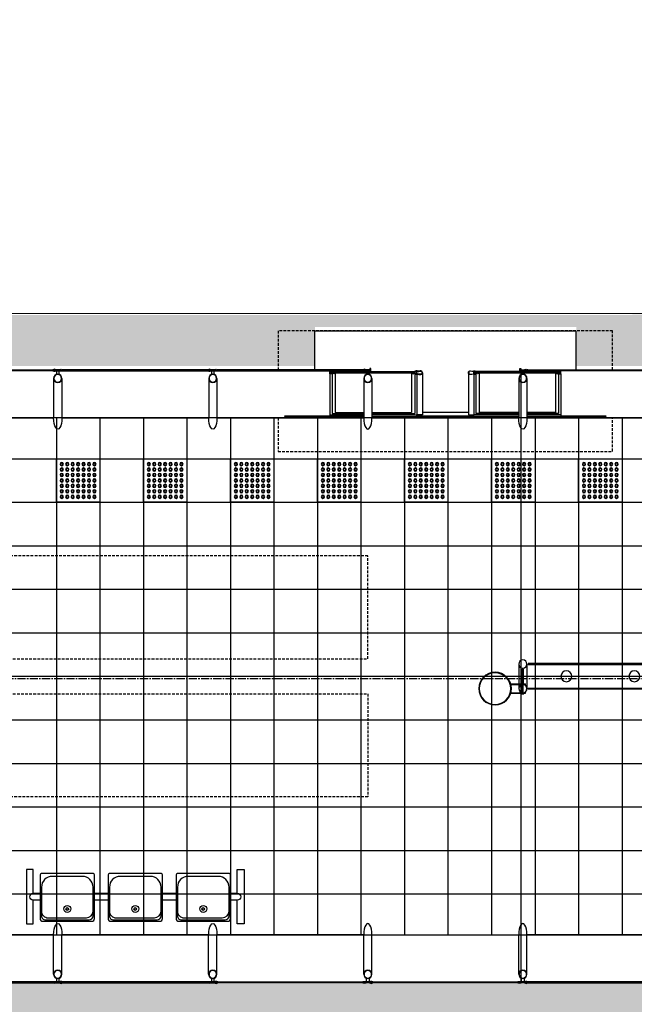
# Model space of a CAD drawing. Units: centimetres. Extents: x 85111 to 130941, y 45546 to 77412.
# Drawn here: x 118524 to 119089, y 59162 to 60067 of the extents above; entities that cross this region are included whole.
import ezdxf

# ---------------------------------------------------------------- set-up
doc = ezdxf.new("R2010")
doc.units = ezdxf.units.CM
doc.header["$LTSCALE"] = 10
doc.linetypes.add('CENTER2', pattern=[1.125, 0.75, -0.125, 0.125, -0.125])
doc.linetypes.add('HIDDEN', pattern=[0.375, 0.25, -0.125])
for name, color, linetype in [('01', 1, 'Continuous'), ('02', 2, 'Continuous'), ('03', 3, 'Continuous'), ('06', 6, 'Continuous'), ('EIXOS', 10, 'CENTER2'), ('ESTR-METALICA', 3, 'Continuous'), ('ESTRUTURA METALICA', 3, 'Continuous'), ('HACHURA PAVER PASSEIO', 8, 'Continuous'), ('IMPLANTAÇÃO-BORRACHA', 1, 'Continuous'), ('IMPLANTAÇÃO-ESTRUTURA METÁLICA', 2, 'Continuous'), ('IMPLANTAÇÃO-PISO', 1, 'Continuous'), ('IMPLANTAÇÃO-PROJEÇÃO1', 2, 'HIDDEN'), ('IMPLANTAÇÃO-PROJEÇÃO2', 1, 'HIDDEN'), ('mobília', 2, 'Continuous'), ('PG-ESTAÇÃO', 7, 'Continuous'), ('PG-MF', 1, 'Continuous'), ('PISO', 1, 'Continuous'), ('PLATAFORMA PISOS 1 50', 251, 'Continuous'), ('TÉRREO-DUTOS AP', 30, 'Continuous'), ('TÉRREO-VIDRO', 1, 'Continuous'), ('VIDRO', 1, 'Continuous')]:
    doc.layers.add(name, color=color, linetype=linetype)

# ---------------------------------------------------------------- blocks, each defined once
blk = doc.blocks.new('PILARES')
at = {"layer": 'ESTR-METALICA', "color": 2}
for p, q in [((-3.8, 0), (-3.8, 22.61)), ((3.8, 0), (3.8, 22.61)), ((138.7, 0), (138.7, 22.61)), ((146.3, 0), (146.3, 22.61))]:
    blk.add_line(p, q, dxfattribs=at)
at = {"layer": 'ESTR-METALICA', "color": 3}
for centre in [(0, 22.61), (142.5, 22.61), (0, 0), (142.5, 0)]:
    blk.add_circle(centre, 3.8, dxfattribs=at)
at = {"layer": 'TÉRREO-DUTOS AP'}
for centre in [(40, 11.3), (102.5, 11.3)]:
    blk.add_circle(centre, 5, dxfattribs=at)
at = {"layer": 'TÉRREO-VIDRO'}
for points in [[(4.8, 22.11), (137.7, 22.11), (137.7, 23.11), (4.8, 23.11)], [(0, 17.81), (0.5, 17.81), (0.5, 4.8), (-0.5, 4.8), (-0.5, 17.81)], [(142.5, 17.81), (142, 17.81), (142, 4.8), (143, 4.8), (143, 17.81)], [(4.8, 0.5), (137.7, 0.5), (137.7, -0.5), (4.8, -0.5)]]:
    blk.add_lwpolyline(points, close=True, dxfattribs=at)
blk = doc.blocks.new('assento')
at = {"layer": 'mobília'}
for p, q in [((-20, 33), (-20, 1)), ((-19, 31), (-19, 10)), ((18, 35), (-18, 35)), ((16, 34), (-16, 34)), ((14, 32.5), (-14, 32.5)), ((19, 10), (19, 31)), ((20, 1), (20, 33)), ((-19, 0), (19, 0)), ((-11, 2), (11, 2))]:
    blk.add_line(p, q, dxfattribs=at)
for radius in [2.5, 1, 0.75]:
    blk.add_circle((0, 26), radius, dxfattribs=at)
for centre, radius, start, end in [((-18, 33), 2, 90, 180), ((-16, 31), 3, 90, 180), ((-14, 27.5), 5, 90, 180), ((14, 27.5), 5, 0, 90), ((16, 31), 3, 0, 90), ((18, 33), 2, 0, 90), ((-11, 10), 8, 180, 270), ((11, 10), 8, 270, 0), ((-19, 1), 1, 180, 270), ((19, 1), 1, 270, 0)]:
    blk.add_arc(centre, radius, start, end, dxfattribs=at)
blk = doc.blocks.new('bancos')
at = {"layer": 'mobília'}
for p, q in [((-70, -15.5), (-75, -15.5)), ((-70, -20.5), (-75, -20.5)), ((-20, -15.5), (-30, -15.5)), ((-20, -20.5), (-30, -20.5)), ((30, -15.5), (20, -15.5)), ((30, -20.5), (20, -20.5)), ((75, -15.5), (70, -15.5)), ((75, -20.5), (70, -20.5))]:
    blk.add_line(p, q, dxfattribs=at)
for points in [[(-75, -20.5), (-75, -38), (-80, -38), (-80, 2), (-75, 2), (-75, -15.5)], [(75, -20.5), (75, -38), (80, -38), (80, 2), (75, 2), (75, -15.5)]]:
    blk.add_lwpolyline(points, dxfattribs=at)
for centre, start, end in [((-75, -18), 90, 270), ((75, -18), 270, 90)]:
    blk.add_arc(centre, 2.5, start, end, dxfattribs=at)
at = {"layer": 'mobília', "xscale": -1, "rotation": 359.9999354771406}
for p in [(-50, -35), (0, -35), (50, -35)]:
    blk.add_blockref('assento', p, dxfattribs=at)
blk = doc.blocks.new('piso tatil alerta')
blk.add_lwpolyline([(0, 0), (40, 0), (40, 40), (0, 40)], close=True)
for centre, radius in [((5, 35), 1.5), ((10, 35), 1.5), ((15, 35), 1.5), ((20, 35), 1.5), ((25, 35), 1.5), ((30, 35), 1.5), ((35, 35), 1.5), ((5, 30), 1.5), ((5, 35), 1), ((5, 30), 1), ((10, 30), 1.5), ((10, 35), 1), ((10, 30), 1), ((15, 30), 1.5), ((15, 35), 1), ((15, 30), 1), ((20, 30), 1.5), ((20, 35), 1), ((20, 30), 1), ((25, 30), 1.5), ((25, 35), 1), ((25, 30), 1), ((30, 30), 1.5), ((30, 35), 1), ((30, 30), 1), ((35, 30), 1.5), ((35, 35), 1), ((35, 30), 1), ((5, 25), 1.5), ((5, 20), 1.5), ((5, 25), 1), ((5, 20), 1), ((10, 25), 1.5), ((10, 20), 1.5), ((10, 25), 1), ((10, 20), 1), ((15, 25), 1.5), ((15, 20), 1.5), ((15, 25), 1), ((15, 20), 1), ((20, 25), 1.5), ((20, 20), 1.5), ((20, 25), 1), ((20, 20), 1), ((25, 25), 1.5), ((25, 20), 1.5), ((25, 25), 1), ((25, 20), 1), ((30, 25), 1.5), ((30, 20), 1.5), ((30, 25), 1), ((30, 20), 1), ((35, 25), 1.5), ((35, 20), 1.5), ((35, 25), 1), ((35, 20), 1), ((5, 15), 1.5), ((5, 10), 1.5), ((5, 15), 1), ((5, 10), 1), ((10, 15), 1.5), ((10, 10), 1.5), ((10, 15), 1), ((10, 10), 1), ((15, 15), 1.5), ((15, 10), 1.5), ((15, 15), 1), ((15, 10), 1), ((20, 15), 1.5), ((20, 10), 1.5), ((20, 15), 1), ((20, 10), 1), ((25, 15), 1.5), ((25, 10), 1.5), ((25, 15), 1), ((25, 10), 1), ((30, 15), 1.5), ((30, 10), 1.5), ((30, 15), 1), ((30, 10), 1), ((35, 15), 1.5), ((35, 10), 1.5), ((35, 15), 1), ((35, 10), 1), ((5, 5), 1.5), ((5, 5), 1), ((10, 5), 1.5), ((10, 5), 1), ((15, 5), 1.5), ((15, 5), 1), ((20, 5), 1.5), ((20, 5), 1), ((25, 5), 1.5), ((25, 5), 1), ((30, 5), 1.5), ((30, 5), 1), ((35, 5), 1.5), ((35, 5), 1)]:
    blk.add_circle(centre, radius)
blk = doc.blocks.new('a')
at = {"layer": '01'}
for p, q in [((4167473.19, 10945114.5), (4167504.24, 10945114.5)), ((4167475.19, 10945113.22), (4167504.24, 10945113.22)), ((4167511.86, 10945114.5), (4167553.19, 10945114.5)), ((4167511.86, 10945113.22), (4167551.19, 10945113.22)), ((4167600.44, 10945112.48), (4167558.15, 10945112.48)), ((4167646.74, 10945114.5), (4167605.4, 10945114.5)), ((4167646.74, 10945113.22), (4167607.4, 10945113.22)), ((4167685.4, 10945114.5), (4167654.36, 10945114.5)), ((4167683.4, 10945113.22), (4167654.36, 10945113.22))]:
    blk.add_line(p, q, dxfattribs=at)
at = {"layer": '01', "color": 9}
for points in [[(4167473.19, 10945114.5), (4167473.19, 10945115.9), (4167504.24, 10945115.9)], [(4167511.86, 10945115.9), (4167553.19, 10945115.9), (4167553.19, 10945114.5)], [(4167646.74, 10945115.9), (4167605.4, 10945115.9), (4167605.4, 10945114.5)], [(4167685.4, 10945114.5), (4167685.4, 10945115.9), (4167654.36, 10945115.9)]]:
    blk.add_lwpolyline(points, dxfattribs=at)
at = {"layer": '02'}
for p, q in [((4167639.79, 10945370.42, 0), (4167653.08, 10945370.42, 0)), ((4167639.85, 10945369.92, 0), (4167653.08, 10945369.92, 0)), ((4167649.74, 10945370.92, 0), (4167651.34, 10945370.92, 0)), ((4167649.74, 10945370.92, 0), (4167649.74, 10945370.42, 0)), ((4167650.24, 10945369.92, 0), (4167650.24, 10945362.32, 0)), ((4167650.84, 10945369.92, 0), (4167650.84, 10945362.32, 0)), ((4167651.34, 10945370.92, 0), (4167651.34, 10945370.42, 0)), ((4167653.08, 10945370.42, 0), (4167653.08, 10945369.92, 0)), ((4167639.79, 10945361.82, 0), (4167653.08, 10945361.82, 0)), ((4167639.85, 10945362.32, 0), (4167653.08, 10945362.32, 0)), ((4167649.74, 10945361.32, 0), (4167649.74, 10945361.82, 0)), ((4167649.74, 10945361.32, 0), (4167651.34, 10945361.32, 0)), ((4167651.34, 10945361.32, 0), (4167651.34, 10945361.82, 0)), ((4167653.08, 10945362.32, 0), (4167653.08, 10945361.82, 0))]:
    blk.add_line(p, q, dxfattribs=at)
for points in [[(4167476.89, 10945076.28), (4167478.08, 10945076.27, 0.314366), (4167475.21, 10945076.24), (4167476.39, 10945076.23), (4167476.39, 10945075.33), (4167475.21, 10945075.34, 0.314485), (4167478.07, 10945075.32), (4167476.89, 10945075.33)], [(4167549.48, 10945076.28), (4167548.3, 10945076.27, -0.314366), (4167551.16, 10945076.24), (4167549.98, 10945076.23), (4167549.98, 10945075.33), (4167551.17, 10945075.34, -0.314485), (4167548.3, 10945075.32), (4167549.48, 10945075.33)], [(4167551.19, 10945074.48), (4167551.19, 10945074.78), (4167553.68, 10945074.78, 0.040244), (4167556.21, 10945074.42, 0.441206), (4167557.85, 10945075.78, 0.441206), (4167556.21, 10945077.14, 0.040244), (4167553.68, 10945076.78), (4167551.19, 10945076.78), (4167551.19, 10945077.08), (4167553.66, 10945077.08, -0.03994), (4167556.21, 10945077.44, -0.436397), (4167558.15, 10945075.78, -0.436397), (4167556.21, 10945074.12, -0.03994), (4167553.66, 10945074.48)], [(4167607.4, 10945074.48), (4167607.4, 10945074.78), (4167604.92, 10945074.78, -0.040244), (4167602.39, 10945074.42, -0.441206), (4167600.74, 10945075.78, -0.441206), (4167602.39, 10945077.14, -0.040244), (4167604.92, 10945076.78), (4167607.4, 10945076.78), (4167607.4, 10945077.08), (4167604.93, 10945077.08, 0.03994), (4167602.39, 10945077.44, 0.436397), (4167600.44, 10945075.78, 0.436397), (4167602.39, 10945074.12, 0.03994), (4167604.93, 10945074.48)], [(4167609.11, 10945076.28), (4167610.29, 10945076.27, 0.314366), (4167607.42, 10945076.24), (4167608.6, 10945076.23), (4167608.6, 10945075.33), (4167607.42, 10945075.34, 0.314485), (4167610.28, 10945075.32), (4167609.1, 10945075.33)], [(4167681.69, 10945076.28), (4167680.51, 10945076.27, -0.314366), (4167683.37, 10945076.24), (4167682.19, 10945076.23), (4167682.19, 10945075.33), (4167683.38, 10945075.34, -0.314485), (4167680.51, 10945075.32), (4167681.69, 10945075.33)]]:
    blk.add_lwpolyline(points, format="xyb", close=True, dxfattribs=at)
for points in [[(4167552.7, 10945076.15), (4167552.8, 10945076.23), (4167552.8, 10945077.28), (4167553.04, 10945077.28, 0.350867), (4167552.75, 10945077.59), (4167552.75, 10945077.49), (4167552.64, 10945077.49), (4167552.64, 10945077.59, 0.350867), (4167552.36, 10945077.28), (4167552.6, 10945077.28), (4167552.6, 10945076.23), (4167552.7, 10945076.15)], [(4167552.7, 10945075.41), (4167552.8, 10945075.32), (4167552.8, 10945074.28), (4167553.04, 10945074.28, -0.350867), (4167552.75, 10945073.97), (4167552.75, 10945074.06), (4167552.64, 10945074.06), (4167552.64, 10945073.97, -0.350867), (4167552.36, 10945074.28), (4167552.6, 10945074.28), (4167552.6, 10945075.32), (4167552.7, 10945075.41)], [(4167605.9, 10945076.15), (4167605.8, 10945076.23), (4167605.8, 10945077.28), (4167605.56, 10945077.28, -0.350867), (4167605.85, 10945077.59), (4167605.85, 10945077.49), (4167605.95, 10945077.49), (4167605.95, 10945077.59, -0.350867), (4167606.24, 10945077.28), (4167606, 10945077.28), (4167606, 10945076.23), (4167605.9, 10945076.15)], [(4167605.9, 10945075.41), (4167605.8, 10945075.32), (4167605.8, 10945074.28), (4167605.56, 10945074.28, 0.350867), (4167605.85, 10945073.97), (4167605.85, 10945074.06), (4167605.95, 10945074.06), (4167605.95, 10945073.97, 0.350867), (4167606.24, 10945074.28), (4167606, 10945074.28), (4167606, 10945075.32), (4167605.9, 10945075.41)]]:
    blk.add_lwpolyline(points, format="xyb", dxfattribs=at)
for radius in [15, 14.5]:
    blk.add_circle((4167625, 10945366.12, 0), radius, dxfattribs=at)
at = {"layer": '03'}
for points in [[(4167553.54, 10945077.08, 0.171988), (4167553.07, 10945077.54), (4167553.07, 10945077.23), (4167552.32, 10945077.23), (4167552.32, 10945077.54, 0.171988), (4167551.86, 10945077.08)], [(4167605.06, 10945077.08, -0.171988), (4167605.52, 10945077.54), (4167605.52, 10945077.23), (4167606.28, 10945077.23), (4167606.28, 10945077.54, -0.171988), (4167606.74, 10945077.08)], [(4167553.54, 10945074.48, -0.171988), (4167553.07, 10945074.02), (4167553.07, 10945074.33), (4167552.32, 10945074.33), (4167552.32, 10945074.02, -0.171988), (4167551.86, 10945074.48)], [(4167605.06, 10945074.48, 0.171988), (4167605.52, 10945074.02), (4167605.52, 10945074.33), (4167606.28, 10945074.33), (4167606.28, 10945074.02, 0.171988), (4167606.74, 10945074.48)]]:
    blk.add_lwpolyline(points, format="xyb", close=True, dxfattribs=at)
at = {"layer": 'ESTRUTURA METALICA', "color": 2}
for p, q in [((4167226.85, 10945628.65), (4167226.85, 10945592.4)), ((4167369.35, 10945628.65), (4167369.35, 10945592.4)), ((4167504.23, 10945628.65), (4167504.23, 10945592.4)), ((4167646.73, 10945628.65), (4167646.73, 10945592.4)), ((4167219.24, 10945080.98), (4167219.24, 10945117.23)), ((4167361.74, 10945080.98), (4167361.74, 10945117.23)), ((4167473.19, 10945076.78), (4167473.19, 10945114.5)), ((4167475.19, 10945076.78), (4167475.19, 10945113.22)), ((4167511.85, 10945080.98), (4167511.85, 10945117.23)), ((4167551.19, 10945077.08), (4167551.19, 10945113.22)), ((4167553.19, 10945077.47), (4167553.19, 10945114.5)), ((4167605.4, 10945077.47), (4167605.4, 10945114.5)), ((4167607.4, 10945077.08), (4167607.4, 10945113.22)), ((4167646.74, 10945080.98), (4167646.74, 10945117.23)), ((4167683.4, 10945076.78), (4167683.4, 10945113.22)), ((4167685.4, 10945076.78), (4167685.4, 10945114.5))]:
    blk.add_line(p, q, dxfattribs=at)
at = {"layer": 'ESTRUTURA METALICA', "color": 1}
for p, q in [((4167475.19, 10945074.78), (4167551.19, 10945074.78)), ((4167683.4, 10945074.78), (4167607.4, 10945074.78))]:
    blk.add_line(p, q, dxfattribs=at)
at = {"layer": 'ESTRUTURA METALICA'}
for points in [[(4167225.79, 10945635.68), (4167220.29, 10945635.68), (4167220.29, 10945636.48), (4167225.79, 10945636.48)], [(4167368.29, 10945635.68), (4167362.79, 10945635.68), (4167362.79, 10945636.48), (4167368.29, 10945636.48)], [(4167505.29, 10945635.68), (4167510.79, 10945635.68), (4167510.79, 10945636.48), (4167505.29, 10945636.48)], [(4167647.79, 10945635.68), (4167653.29, 10945635.68), (4167653.29, 10945636.48), (4167647.79, 10945636.48)], [(4167475.19, 10945074.78), (4167475.19, 10945076.78), (4167473.19, 10945076.78), (4167473.19, 10945074.78)], [(4167551.19, 10945074.78), (4167551.19, 10945076.78), (4167553.19, 10945076.78), (4167553.19, 10945074.78)], [(4167607.4, 10945074.78), (4167607.4, 10945076.78), (4167605.4, 10945076.78), (4167605.4, 10945074.78)], [(4167683.4, 10945074.78), (4167683.4, 10945076.78), (4167685.4, 10945076.78), (4167685.4, 10945074.78)], [(4167220.3, 10945073.95), (4167225.8, 10945073.95), (4167225.8, 10945073.15), (4167220.3, 10945073.15)], [(4167362.8, 10945073.95), (4167368.3, 10945073.95), (4167368.3, 10945073.15), (4167362.8, 10945073.15)]]:
    blk.add_lwpolyline(points, close=True, dxfattribs=at)
at = {"layer": 'ESTRUTURA METALICA', "color": 2}
for points in [[(4167221.79, 10945635.68), (4167224.29, 10945635.68), (4167224.29, 10945632.24, 0.169181), (4167221.79, 10945632.24)], [(4167364.29, 10945635.68), (4167366.79, 10945635.68), (4167366.79, 10945632.24, 0.169181), (4167364.29, 10945632.24)], [(4167509.29, 10945635.68), (4167506.79, 10945635.68), (4167506.79, 10945632.24, -0.169181), (4167509.29, 10945632.24)], [(4167651.79, 10945635.68), (4167649.29, 10945635.68), (4167649.29, 10945632.24, -0.169181), (4167651.79, 10945632.24)], [(4167224.3, 10945073.95), (4167221.8, 10945073.95), (4167221.8, 10945077.39, 0.169181), (4167224.3, 10945077.39)], [(4167366.8, 10945073.95), (4167364.3, 10945073.95), (4167364.3, 10945077.39, 0.169181), (4167366.8, 10945077.39)]]:
    blk.add_lwpolyline(points, format="xyb", close=True, dxfattribs=at)
for points in [[(4167219.23, 10945628.65), (4167219.23, 10945592.4)], [(4167361.73, 10945628.65), (4167361.73, 10945592.4)], [(4167511.85, 10945628.65), (4167511.85, 10945592.4)], [(4167654.35, 10945628.65), (4167654.35, 10945592.4)], [(4167226.86, 10945080.98), (4167226.86, 10945117.23)], [(4167369.36, 10945080.98), (4167369.36, 10945117.23)], [(4167504.23, 10945080.98), (4167504.23, 10945117.23)], [(4167654.36, 10945080.98), (4167654.36, 10945117.23)]]:
    blk.add_lwpolyline(points, dxfattribs=at)
at = {"layer": 'ESTRUTURA METALICA'}
for points in [[(4167475.04, 10945076.63), (4167473.34, 10945076.63), (4167473.34, 10945074.93), (4167475.04, 10945074.93), (4167475.04, 10945076.63)], [(4167475.19, 10945075.38), (4167476.19, 10945075.38), (4167476.19, 10945076.18), (4167475.19, 10945076.18)], [(4167551.19, 10945075.38), (4167550.19, 10945075.38), (4167550.19, 10945076.18), (4167551.19, 10945076.18)], [(4167551.34, 10945076.63), (4167553.04, 10945076.63), (4167553.04, 10945074.93), (4167551.34, 10945074.93), (4167551.34, 10945076.63)], [(4167607.25, 10945076.63), (4167605.55, 10945076.63), (4167605.55, 10945074.93), (4167607.25, 10945074.93), (4167607.25, 10945076.63)], [(4167607.4, 10945075.38), (4167608.4, 10945075.38), (4167608.4, 10945076.18), (4167607.4, 10945076.18)], [(4167683.4, 10945075.38), (4167682.4, 10945075.38), (4167682.4, 10945076.18), (4167683.4, 10945076.18)], [(4167683.55, 10945076.63), (4167685.25, 10945076.63), (4167685.25, 10945074.93), (4167683.55, 10945074.93), (4167683.55, 10945076.63)], [(4167510.79, 10945073.95), (4167510.79, 10945071.9), (4167509.99, 10945071.9), (4167509.99, 10945073.15), (4167505.29, 10945073.15), (4167505.29, 10945073.95), (4167510.79, 10945073.95)], [(4167647.8, 10945073.95), (4167647.8, 10945071.9), (4167648.6, 10945071.9), (4167648.6, 10945073.15), (4167653.3, 10945073.15), (4167653.3, 10945073.95), (4167647.8, 10945073.95)]]:
    blk.add_lwpolyline(points, dxfattribs=at)
for centre, radius in [((4167223.04, 10945628.65), 3.81), ((4167223.04, 10945628.65), 3.5), ((4167365.54, 10945628.65), 3.81), ((4167365.54, 10945628.65), 3.5), ((4167508.04, 10945628.65), 3.81), ((4167508.04, 10945628.65), 3.5), ((4167650.54, 10945628.65), 3.81), ((4167650.54, 10945628.65), 3.5), ((4167223.05, 10945080.98), 3.81), ((4167223.05, 10945080.98), 3.5), ((4167365.55, 10945080.98), 3.81), ((4167365.55, 10945080.98), 3.5), ((4167508.04, 10945080.98), 3.81), ((4167508.04, 10945080.98), 3.5), ((4167650.55, 10945080.98), 3.81), ((4167650.55, 10945080.98), 3.5)]:
    blk.add_circle(centre, radius, dxfattribs=at)
at = {"layer": 'ESTRUTURA METALICA', "color": 3}
for centre in [(4167650.54, 10945366.12), (4167650.54, 10945366.12), (4167650.63, 10945366.12), (4167650.63, 10945366.12)]:
    blk.add_circle(centre, 3.8, dxfattribs=at)
at = {"layer": 'ESTRUTURA METALICA', "color": 2}
for centre, major_axis in [((4167223.04, 10945592.4), (0, -10.43)), ((4167365.54, 10945592.4), (0, -10.43)), ((4167223.05, 10945117.23), (0, 10.43)), ((4167365.55, 10945117.23), (0, 10.43)), ((4167650.55, 10945117.23), (0, 10.43))]:
    blk.add_ellipse(centre, major_axis=major_axis, ratio=0.365185, start_param=4.712389, end_param=7.853982, dxfattribs=at)
at = {"layer": 'ESTRUTURA METALICA', "color": 2, "extrusion": (0, 0, -1)}
for centre, major_axis in [((4167508.04, 10945592.4), (0, -10.43)), ((4167650.54, 10945592.4), (0, -10.43)), ((4167508.04, 10945117.23), (0, 10.43))]:
    blk.add_ellipse(centre, major_axis=major_axis, ratio=0.365185, start_param=4.712389, end_param=7.853982, dxfattribs=at)
at = {"layer": 'IMPLANTAÇÃO-BORRACHA', "color": 2}
for points in [[(4167220.24, 10945636.53), (4167221.42, 10945636.53, 0.314486), (4167218.56, 10945636.53), (4167219.74, 10945636.53), (4167219.74, 10945635.63), (4167218.56, 10945635.63, 0.314485), (4167221.42, 10945635.63), (4167220.24, 10945635.63)], [(4167225.84, 10945636.53), (4167224.66, 10945636.53, -0.314486), (4167227.52, 10945636.53), (4167226.34, 10945636.53), (4167226.34, 10945635.63), (4167227.52, 10945635.63, -0.314485), (4167224.66, 10945635.63), (4167225.84, 10945635.63)], [(4167362.74, 10945636.53), (4167363.92, 10945636.53, 0.314486), (4167361.06, 10945636.53), (4167362.24, 10945636.53), (4167362.24, 10945635.63), (4167361.06, 10945635.63, 0.314485), (4167363.92, 10945635.63), (4167362.74, 10945635.63)], [(4167368.34, 10945636.53), (4167367.16, 10945636.53, -0.314486), (4167370.02, 10945636.53), (4167368.84, 10945636.53), (4167368.84, 10945635.63), (4167370.02, 10945635.63, -0.314485), (4167367.16, 10945635.63), (4167368.34, 10945635.63)], [(4167505.24, 10945636.53), (4167506.42, 10945636.53, 0.314486), (4167503.56, 10945636.53), (4167504.74, 10945636.53), (4167504.74, 10945635.63), (4167503.56, 10945635.63, 0.314485), (4167506.42, 10945635.63), (4167505.24, 10945635.63)], [(4167510.84, 10945636.53), (4167509.66, 10945636.53, -0.314486), (4167512.52, 10945636.53), (4167511.34, 10945636.53), (4167511.34, 10945635.63), (4167512.52, 10945635.63, -0.314485), (4167509.66, 10945635.63), (4167510.84, 10945635.63)], [(4167647.74, 10945636.53), (4167648.92, 10945636.53, 0.314486), (4167646.06, 10945636.53), (4167647.24, 10945636.53), (4167647.24, 10945635.63), (4167646.06, 10945635.63, 0.314485), (4167648.92, 10945635.63), (4167647.74, 10945635.63)], [(4167653.34, 10945636.53), (4167652.16, 10945636.53, -0.314486), (4167655.02, 10945636.53), (4167653.84, 10945636.53), (4167653.84, 10945635.63), (4167655.02, 10945635.63, -0.314485), (4167652.16, 10945635.63), (4167653.34, 10945635.63)], [(4167220.25, 10945073.1), (4167221.43, 10945073.1, -0.314486), (4167218.57, 10945073.1), (4167219.75, 10945073.1), (4167219.75, 10945074), (4167218.57, 10945074, -0.314485), (4167221.43, 10945074), (4167220.25, 10945074)], [(4167225.85, 10945073.1), (4167224.67, 10945073.1, 0.314486), (4167227.53, 10945073.1), (4167226.35, 10945073.1), (4167226.35, 10945074), (4167227.53, 10945074, 0.314485), (4167224.67, 10945074), (4167225.85, 10945074)], [(4167362.75, 10945073.1), (4167363.93, 10945073.1, -0.314486), (4167361.07, 10945073.1), (4167362.25, 10945073.1), (4167362.25, 10945074), (4167361.07, 10945074, -0.314485), (4167363.93, 10945074), (4167362.75, 10945074)], [(4167368.35, 10945073.1), (4167367.17, 10945073.1, 0.314486), (4167370.03, 10945073.1), (4167368.85, 10945073.1), (4167368.85, 10945074), (4167370.03, 10945074, 0.314485), (4167367.17, 10945074), (4167368.35, 10945074)], [(4167505.24, 10945073.1), (4167506.42, 10945073.1, -0.314486), (4167503.56, 10945073.1), (4167504.74, 10945073.1), (4167504.74, 10945074), (4167503.56, 10945074, -0.314485), (4167506.42, 10945074), (4167505.24, 10945074)], [(4167653.35, 10945073.1), (4167652.17, 10945073.1, 0.314486), (4167655.03, 10945073.1), (4167653.85, 10945073.1), (4167653.85, 10945074), (4167655.03, 10945074, 0.314485), (4167652.17, 10945074), (4167653.35, 10945074)]]:
    blk.add_lwpolyline(points, format="xyb", close=True, dxfattribs=at)
at = {"layer": 'IMPLANTAÇÃO-BORRACHA'}
for points in [[(4167558.15, 10945075.78), (4167558.15, 10945114.5), (4167553.19, 10945114.5)], [(4167600.44, 10945075.78), (4167600.44, 10945114.5), (4167605.4, 10945114.5)]]:
    blk.add_lwpolyline(points, dxfattribs=at)
at = {"layer": 'IMPLANTAÇÃO-PISO'}
for p, q in [((4167219.23, 10945592.4), (4167084.35, 10945592.4)), ((4167361.73, 10945592.4), (4167226.85, 10945592.4)), ((4167226.85, 10945592.4), (4167361.73, 10945592.4)), ((4167504.23, 10945592.4), (4167369.35, 10945592.4)), ((4167511.85, 10945592.4), (4167646.73, 10945592.4)), ((4167789.23, 10945592.4), (4167654.35, 10945592.4)), ((4167084.36, 10945117.23), (4167219.24, 10945117.23)), ((4167226.86, 10945117.23), (4167361.74, 10945117.23)), ((4167369.36, 10945117.23), (4167504.24, 10945117.23)), ((4167511.86, 10945117.23), (4167646.74, 10945117.23)), ((4167511.86, 10945115.98), (4167646.74, 10945115.98)), ((4167553.19, 10945115.57), (4167605.4, 10945115.57)), ((4167654.36, 10945117.23), (4167789.24, 10945117.23))]:
    blk.add_line(p, q, dxfattribs=at)
for points in [[(4167504.24, 10945115.98), (4167431.8, 10945115.98), (4167431.8, 10945115.57), (4167473.19, 10945115.57)], [(4167685.4, 10945115.57), (4167726.8, 10945115.57), (4167726.8, 10945115.98), (4167654.36, 10945115.98)]]:
    blk.add_lwpolyline(points, dxfattribs=at)
at = {"layer": 'IMPLANTAÇÃO-PISO', "color": 3}
blk.add_lwpolyline([(4167459.3, 10945073.15), (4167459.3, 10945037.23), (4167699.3, 10945037.23), (4167699.3, 10945073.15)], dxfattribs=at)
at = {"layer": 'IMPLANTAÇÃO-PROJEÇÃO1'}
for points in [[(4166938.04, 10945465.58), (4166938.04, 10945370.86), (4167508.05, 10945370.86), (4167508.05, 10945465.58)], [(4166938.04, 10945244.05), (4166938.04, 10945338.77), (4167508.05, 10945338.77), (4167508.05, 10945244.05)]]:
    blk.add_lwpolyline(points, close=True, dxfattribs=at)
at = {"layer": 'IMPLANTAÇÃO-PROJEÇÃO2'}
for points in [[(4167425.55, 10945117.23), (4167425.55, 10945148.09), (4167733.05, 10945148.09), (4167733.05, 10945117.23)], [(4167733.05, 10945073.15), (4167733.05, 10945037.23), (4167425.55, 10945037.23), (4167425.55, 10945073.15)]]:
    blk.add_lwpolyline(points, dxfattribs=at)
at = {"layer": 'PISO'}
blk.add_line((4167648.6, 10945073.15), (4167648.6, 10945636.48), dxfattribs=at)
blk.add_lwpolyline([(4166221.73, 10945592.4), (4169221.85, 10945592.4), (4169221.85, 10945117.23), (4166221.73, 10945117.23)], close=True, dxfattribs=at)
at = {"layer": 'PLATAFORMA PISOS 1 50'}
for p, q in [((4167221.73, 10945117.23), (4167221.73, 10945592.4)), ((4167261.73, 10945117.23), (4167261.73, 10945592.4)), ((4167301.73, 10945117.23), (4167301.73, 10945592.4)), ((4167341.73, 10945117.23), (4167341.73, 10945592.4)), ((4167381.73, 10945117.23), (4167381.73, 10945592.4)), ((4167421.73, 10945117.23), (4167421.73, 10945592.4)), ((4167461.73, 10945117.23), (4167461.73, 10945592.4)), ((4167501.73, 10945117.23), (4167501.73, 10945592.4)), ((4167541.73, 10945117.23), (4167541.73, 10945592.4)), ((4167581.73, 10945117.23), (4167581.73, 10945592.4)), ((4167621.73, 10945117.23), (4167621.73, 10945592.4)), ((4167661.73, 10945117.23), (4167661.73, 10945592.4)), ((4167701.73, 10945117.23), (4167701.73, 10945592.4)), ((4167741.73, 10945117.23), (4167741.73, 10945592.4)), ((4166221.73, 10945554.81), (4169221.85, 10945554.81)), ((4166221.73, 10945514.81), (4169221.85, 10945514.81)), ((4166221.73, 10945474.81), (4169221.85, 10945474.81)), ((4166221.73, 10945434.81), (4169221.85, 10945434.81)), ((4166221.73, 10945394.81), (4169221.85, 10945394.81)), ((4166221.73, 10945354.81), (4169221.85, 10945354.81)), ((4166221.73, 10945314.81), (4169221.85, 10945314.81)), ((4166221.73, 10945274.81), (4169221.85, 10945274.81)), ((4166221.73, 10945234.81), (4169221.85, 10945234.81)), ((4166221.73, 10945194.81), (4169221.85, 10945194.81)), ((4166221.73, 10945154.81), (4169221.85, 10945154.81))]:
    blk.add_line(p, q, dxfattribs=at)
at = {"layer": 'VIDRO'}
for p, q in [((4167478.08, 10945112.36), (4167504.23, 10945112.36)), ((4167478.08, 10945076.27), (4167478.08, 10945112.36)), ((4167511.85, 10945112.36), (4167548.3, 10945112.36)), ((4167548.3, 10945076.27), (4167548.3, 10945112.36)), ((4167646.73, 10945112.36), (4167610.29, 10945112.36)), ((4167610.29, 10945076.27), (4167610.29, 10945112.36)), ((4167680.51, 10945112.36), (4167654.35, 10945112.36)), ((4167680.51, 10945076.27), (4167680.51, 10945112.36))]:
    blk.add_line(p, q, dxfattribs=at)
at = {"layer": 'VIDRO', "color": 2}
for points in [[(4167219.69, 10945635.68), (4167083.89, 10945635.68), (4167083.89, 10945636.48), (4167219.69, 10945636.48), (4167219.69, 10945635.68)], [(4167362.19, 10945635.68), (4167226.39, 10945635.68), (4167226.39, 10945636.48), (4167362.19, 10945636.48), (4167362.19, 10945635.68)], [(4167368.9, 10945635.68), (4167504.69, 10945635.68), (4167504.69, 10945636.48), (4167368.9, 10945636.48), (4167368.9, 10945635.68)], [(4167511.4, 10945635.68), (4167647.19, 10945635.68), (4167647.19, 10945636.48), (4167511.4, 10945636.48), (4167511.4, 10945635.68)], [(4167789.69, 10945635.68), (4167653.89, 10945635.68), (4167653.89, 10945636.48), (4167789.69, 10945636.48), (4167789.69, 10945635.68)], [(4167476.98, 10945075.38), (4167549.37, 10945075.38), (4167549.37, 10945076.18), (4167476.98, 10945076.18), (4167476.98, 10945075.38)], [(4167609.2, 10945075.38), (4167681.58, 10945075.38), (4167681.58, 10945076.18), (4167609.2, 10945076.18), (4167609.2, 10945075.38)], [(4167219.69, 10945073.95), (4167083.9, 10945073.95), (4167083.9, 10945073.15), (4167219.69, 10945073.15), (4167219.69, 10945073.95)], [(4167226.41, 10945073.95), (4167362.2, 10945073.95), (4167362.2, 10945073.15), (4167226.41, 10945073.15), (4167226.41, 10945073.95)], [(4167368.91, 10945073.95), (4167504.7, 10945073.95), (4167504.7, 10945073.15), (4167368.91, 10945073.15), (4167368.91, 10945073.95)], [(4167789.69, 10945073.95), (4167653.9, 10945073.95), (4167653.9, 10945073.15), (4167789.69, 10945073.15), (4167789.69, 10945073.95)]]:
    blk.add_lwpolyline(points, dxfattribs=at)
at = {"layer": '06', "linetype": 'ByBlock', "xscale": 1.25, "yscale": 1.25, "zscale": 1.25}
blk.add_blockref('bancos', (4167294.29, 10945579.89), dxfattribs=at)
at = {"layer": 'IMPLANTAÇÃO-ESTRUTURA METÁLICA'}
blk.add_blockref('PILARES', (4167650.54, 10945343.51), dxfattribs=at)
at = {"layer": 'PISO', "rotation": 180}
for p in [(4167261.73, 10945194.81), (4167341.73, 10945194.81), (4167421.73, 10945194.81), (4167501.73, 10945194.81), (4167581.73, 10945194.81), (4167661.73, 10945194.81), (4167741.73, 10945194.81)]:
    blk.add_blockref('piso tatil alerta', p, dxfattribs=at)

msp = doc.modelspace()

# ---------------------------------------------------------------- hatches: boundary and pattern name
at = {"layer": 'HACHURA PAVER PASSEIO'}
h = msp.add_hatch(dxfattribs=at)
h.set_pattern_fill('AR-HBONE', color=256, scale=0.1, angle=45, style=0)
h.set_pattern_definition([(90, (-33588.399, 169536.63), (-10.16, 10.16), [30.48, -10.16]), (180, (-33588.399, 169546.79), (-10.16, 10.16), [30.48, -10.16])])
edge = h.paths.add_edge_path(flags=16)
edge.add_line((123397.316, 59708.173), (123391.359, 59683.893))
edge.add_arc((123234.691, 59039.555), 663.112, 39.540337, 76.333959, ccw=False)
edge.add_line((123746.067, 59461.706), (123748.006, 59461.706))
edge.add_line((123748.006, 59461.706), (123748.006, 59497.577))
edge.add_arc((123232.518, 59036.46), 691.634, 41.8135, 76.215391)
edge = h.paths.add_edge_path(flags=16)
edge.add_line((123627.643, 59573.695), (123547.565, 59493.616))
edge.add_arc((124049.512, 59833.524), 606.208, 214.104939, 217.832151)
edge.add_line((123570.722, 59461.706), (123616.268, 59461.706))
edge.add_arc((123658.251, 59462.882), 42, 180, 181.60453, ccw=False)
edge.add_arc((123658.251, 59462.882), 42, 81.529611, 180, ccw=False)
edge.add_line((123664.438, 59504.424), (123685.692, 59525.677))
edge.add_arc((123234.691, 59039.555), 663.112, 47.146355, 53.659109)
edge = h.paths.add_edge_path(flags=16)
edge.add_line((123529.327, 59522.243), (123508.184, 59508.903))
edge.add_arc((124071.448, 59864.3), 666.014, 212.250312, 217.191716)
edge.add_line((123540.89, 59461.706), (123570.722, 59461.706))
edge.add_arc((124049.512, 59833.524), 606.208, 210.896438, 217.832151, ccw=False)
edge = h.paths.add_edge_path(flags=16)
edge.add_line((123570.722, 59461.706), (123540.89, 59461.706))
edge.add_arc((124071.448, 59864.3), 666.014, 217.191716, 240.945684)
edge.add_line((123748.006, 59282.098), (123748.006, 59307.613))
edge.add_arc((124049.512, 59833.524), 606.208, 217.832151, 240.174265, ccw=False)
edge = h.paths.add_edge_path(flags=16)
edge.add_line((123748.006, 59307.613), (123748.006, 59282.098))
edge.add_arc((124071.448, 59864.3), 666.014, 240.945684, 256.790986)
edge.add_line((123919.261, 59215.907), (123924.974, 59240.246))
edge.add_arc((124049.512, 59833.524), 606.208, 240.174265, 258.14486, ccw=False)
edge = h.paths.add_edge_path(flags=16)
edge.add_line((123748.006, 59411.215), (123748.006, 59459.345))
edge.add_arc((123234.691, 59039.555), 663.112, 39.276396, 39.540337)
edge.add_line((123746.067, 59461.706), (123700.235, 59461.706))
edge.add_arc((123658.251, 59462.882), 42, 261.529611, 358.395481, ccw=False)
edge.add_line((123652.065, 59421.34), (123628.29, 59397.565))
edge.add_arc((124049.512, 59833.524), 606.208, 225.984907, 233.100445)
edge.add_line((123685.536, 59348.745), (123748.006, 59411.215))
edge = h.paths.add_edge_path(flags=16)
edge.add_line((123619.905, 59445.748), (123600.453, 59426.297))
edge.add_arc((124049.512, 59833.524), 606.208, 222.203146, 225.039708)
edge.add_line((123621.155, 59404.573), (123641.118, 59424.535))
edge.add_arc((123658.251, 59462.882), 42, 204.075172, 245.924836, ccw=False)
edge = h.paths.add_edge_path(flags=16)
edge.add_arc((123658.251, 59462.882), 42, 181.60453, 188.470397, ccw=False)
edge.add_line((123616.268, 59461.706), (123570.722, 59461.706))
edge.add_arc((124049.512, 59833.524), 606.208, 217.832151, 221.256444)
edge.add_line((123593.786, 59433.772), (123616.709, 59456.695))
edge = h.paths.add_edge_path(flags=16)
edge.add_arc((123658.251, 59462.882), 42, 188.470397, 204.075172, ccw=False)
edge.add_line((123616.709, 59456.695), (123593.786, 59433.772))
edge.add_arc((124049.512, 59833.524), 606.208, 221.256444, 222.203146)
edge.add_line((123600.453, 59426.297), (123619.905, 59445.748))
edge = h.paths.add_edge_path(flags=16)
edge.add_arc((123658.251, 59462.882), 42, 245.924836, 261.529611, ccw=False)
edge.add_line((123641.118, 59424.535), (123621.155, 59404.573))
edge.add_arc((124049.512, 59833.524), 606.208, 225.039708, 225.984907)
edge.add_line((123628.29, 59397.565), (123652.065, 59421.34))
edge = h.paths.add_edge_path(flags=16)
edge.add_line((123700.235, 59461.706), (123616.268, 59461.706))
edge.add_arc((123658.251, 59462.882), 42, 181.60453, 358.395481)
edge = h.paths.add_edge_path(flags=16)
edge.add_arc((123658.251, 59462.882), 42, 180, 181.60453)
edge.add_line((123616.268, 59461.706), (123700.235, 59461.706))
edge.add_arc((123658.251, 59462.882), 42, 358.395481, 360)
edge.add_arc((123658.251, 59462.882), 42, 0, 180)
edge = h.paths.add_edge_path(flags=0)
edge.add_arc((123234.691, 59039.555), 663.112, 46.281916, 47.146355)
edge.add_line((123685.692, 59525.677), (123664.438, 59504.424))
edge.add_arc((123658.251, 59462.882), 42, 65.924837, 81.529611, ccw=False)
edge.add_line((123675.384, 59501.228), (123692.974, 59518.818))
edge = h.paths.add_edge_path(flags=0)
edge.add_line((123692.974, 59518.818), (123675.384, 59501.228))
edge.add_arc((123658.251, 59462.882), 42, 24.075172, 65.924837, ccw=False)
edge.add_line((123696.598, 59480.015), (123714.182, 59497.6))
edge.add_arc((123234.691, 59039.555), 663.112, 43.689563, 46.281916)
edge = h.paths.add_edge_path(flags=0)
edge.add_arc((123234.691, 59039.555), 663.112, 42.82511, 43.689563)
edge.add_line((123714.182, 59497.6), (123696.598, 59480.015))
edge.add_arc((123658.251, 59462.882), 42, 8.470398, 24.075172, ccw=False)
edge.add_line((123699.793, 59469.068), (123721.038, 59490.313))
edge = h.paths.add_edge_path(flags=16)
edge.add_line((123721.038, 59490.313), (123699.793, 59469.068))
edge.add_arc((123658.251, 59462.882), 42, 0, 8.470398, ccw=False)
edge.add_arc((123658.251, 59462.882), 42, -1.604519, 0, ccw=False)
edge.add_line((123700.235, 59461.706), (123746.067, 59461.706))
edge.add_arc((123234.691, 59039.555), 663.112, 39.540337, 42.82511)
edge = h.paths.add_edge_path(flags=16)
edge.add_line((123748.006, 59497.577), (123748.006, 59461.706))
edge.add_line((123748.006, 59461.706), (123777.975, 59461.706))
edge.add_arc((123232.518, 59036.46), 691.634, 37.940503, 41.8135)
edge = h.paths.add_edge_path(flags=16)
edge.add_line((123777.975, 59461.706), (123748.006, 59461.706))
edge.add_line((123748.006, 59461.706), (123748.006, 59459.345))
edge.add_arc((123234.691, 59039.555), 663.112, 33.539773, 39.276396, ccw=False)
edge.add_line((123787.396, 59405.934), (123808.204, 59419.792))
edge.add_arc((123232.518, 59036.46), 691.634, 33.658463, 37.940503)
edge = h.paths.add_edge_path(flags=16)
edge.add_line((123748.006, 59459.345), (123748.006, 59411.215))
edge.add_line((123748.006, 59411.215), (123769.029, 59432.238))
edge.add_arc((123234.691, 59039.555), 663.112, 36.312047, 39.276396)
edge = h.paths.add_edge_path(flags=16)
edge.add_arc((123234.691, 59039.555), 663.112, 35.699684, 36.312047)
edge.add_line((123769.029, 59432.238), (123748.006, 59411.215))
edge.add_line((123748.006, 59411.215), (123748.006, 59401.316))
edge.add_line((123748.006, 59401.316), (123773.195, 59426.505))
edge = h.paths.add_edge_path(flags=16)
edge.add_line((123748.006, 59401.316), (123748.006, 59411.215))
edge.add_line((123748.006, 59411.215), (123685.536, 59348.745))
edge.add_arc((124049.512, 59833.524), 606.208, 233.100445, 233.769289)
edge.add_line((123691.22, 59344.53), (123748.006, 59401.316))
edge = h.paths.add_edge_path(flags=0)
edge.add_arc((123234.691, 59039.555), 663.112, 53.659109, 54.271424)
edge.add_line((123621.912, 59577.864), (123543.598, 59499.549))
edge.add_arc((124049.512, 59833.524), 606.208, 213.430409, 214.104939)
edge.add_line((123547.565, 59493.616), (123627.643, 59573.695))
h.paths.add_polyline_path([(117557.465, 59181.958), (117557.465, 59095.716), (124578.006, 59102.248), (124578.006, 59802.251), (122018.231, 59799.692), (121958.054, 59616.406), (121918.054, 59616.406), (121918.054, 59462.74), (121778.231, 59461.706), (121458.225, 59461.705), (121458.225, 59325.183), (120558.227, 59325.183), (120558.227, 59180.183)])
h = msp.add_hatch(dxfattribs=at)
h.set_pattern_fill('AR-HBONE', color=256, scale=0.1, angle=45, style=0)
h.paths.add_polyline_path([(121479.73, 59507.005), (121458.24, 59507.005), (121458.24, 59603.434), (120558.242, 59603.434), (120558.242, 59748.58), (120175.861, 59748.58), (120175.861, 59784.559), (119935.861, 59784.491), (119935.85, 59748.673), (119605.868, 59748.58), (119605.857, 59784.491), (119365.857, 59784.584), (119365.868, 59748.58), (119035.857, 59748.673), (119035.857, 59784.584), (118795.857, 59784.491), (118795.868, 59748.673), (118465.868, 59748.673), (118465.857, 59784.491), (118225.857, 59784.491), (118225.868, 59748.673), (118038.368, 59748.673), (118038.368, 59784.491), (117798.368, 59784.491), (117798.368, 59748.673), (117557.651, 59748.257), (117558.282, 59795.539), (121787.789, 59796.23), (121787.789, 59781.401), (121838.054, 59616.406), (121918.054, 59616.406), (121918.054, 59582.74), (121918.054, 59462.74), (121782.597, 59467.005), (121720.09, 59467.005), (121720.09, 59507.005), (121680.09, 59507.005), (121680.09, 59466.912), (121639.97, 59467.005), (121639.97, 59507.005), (121599.97, 59507.005), (121599.97, 59467.005), (121574.542, 59466.912), (121559.85, 59467.005), (121559.85, 59507.005), (121519.85, 59507.005), (121519.85, 59467.005), (121479.73, 59467.005)])

# ---------------------------------------------------------------- linework, layer by layer
at = {"layer": 'EIXOS'}
msp.add_line((117251.016, 59461.705), (125379.355, 59461.706), dxfattribs=at)
at = {"layer": 'PG-MF'}
msp.add_lwpolyline([(129366.587, 60067.021, 0.017291), (127296.19, 59939.814, -0.0237672), (124449.08, 59801.859), (114110.12, 59792.643, -0.0112343), (111864.062, 59841.113)], format="xyb", dxfattribs=at)

# ---------------------------------------------------------------- block references
at = {"layer": 'PG-ESTAÇÃO', "xscale": -1, "rotation": 180.0000074894891}
msp.add_blockref('a', (-4048665.133, 11004817.866), dxfattribs=at)

doc.saveas('drawing.dxf')
